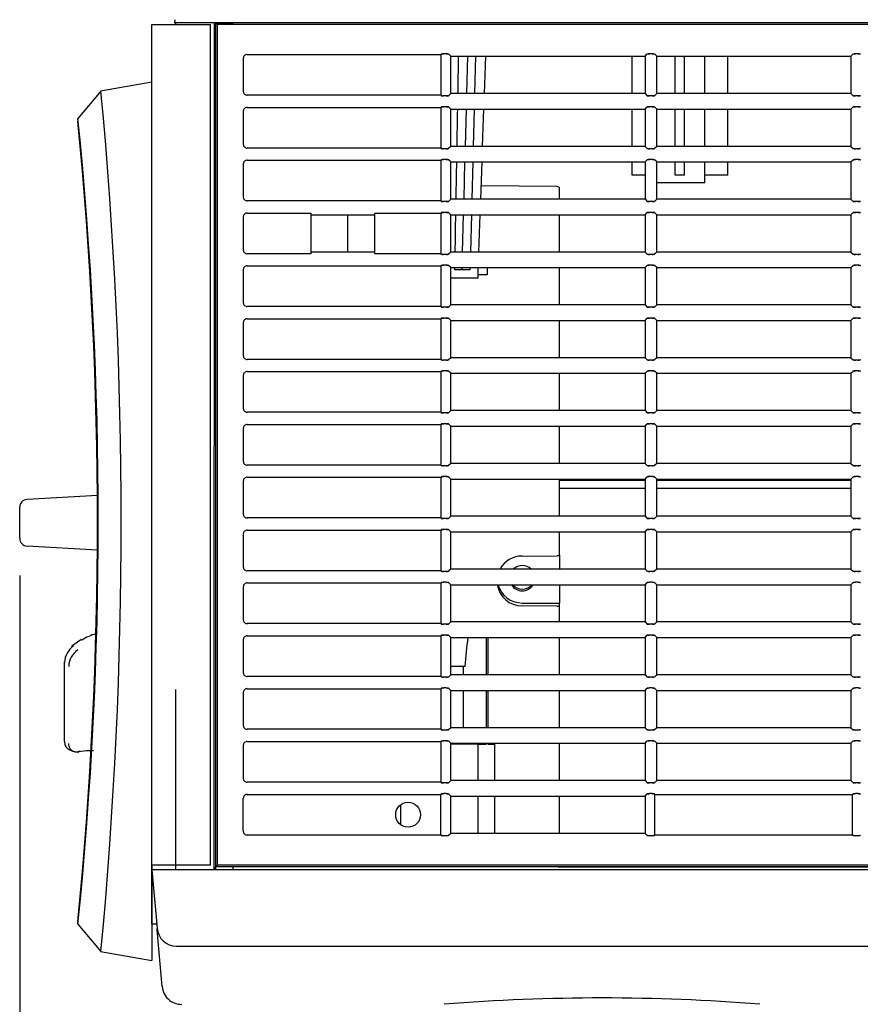
# Model space of a CAD drawing. Extents: x 73 to 1846, y 57 to 1883.
# Drawn here: x 668 to 776, y 130 to 256 of the extents above; entities that cross this region are included whole.
import ezdxf

# ---------------------------------------------------------------- set-up
doc = ezdxf.new("R2010")
doc.units = 0
for name, color, linetype in [('CAPELLA_BASE_001', 7, 'CONTINUOUS'), ('CAPELLA_COVER_FR', 7, 'CONTINUOUS'), ('CAPELLA_COVER_LE', 7, 'CONTINUOUS'), ('CAPELLA_COVER_RI', 7, 'CONTINUOUS'), ('CAPELLA_COVER_TO', 7, 'CONTINUOUS'), ('CAPELLA_RING_001', 7, 'CONTINUOUS'), ('CAPELLA_RING_FOC', 7, 'CONTINUOUS'), ('CAPELLA_RING_ZOO', 7, 'CONTINUOUS'), ('DEFAULT', 7, 'CONTINUOUS')]:
    doc.layers.add(name, color=color, linetype=linetype)

# ---------------------------------------------------------------- blocks, each defined once
blk = doc.blocks.new('SE3')
at = {"layer": 'CAPELLA_BASE_001', "color": 7, "linetype": 'CONTINUOUS'}
for p, q in [((725.57, 246.83), (725.69, 251.63)), ((726.6, 246.83), (726.73, 251.63)), ((727.84, 246.83), (728, 251.63)), ((746.86, 246.83), (746.86, 251.63)), ((752.41, 246.83), (752.41, 251.63)), ((753.61, 246.83), (753.61, 251.63)), ((756.15, 251.63), (756.15, 246.83)), ((759.15, 246.83), (759.15, 251.63)), ((725.39, 240.03), (725.51, 244.83)), ((726.43, 240.03), (726.55, 244.83)), ((727.6, 240.03), (727.77, 244.83)), ((746.86, 240.03), (746.86, 244.83)), ((752.41, 240.03), (752.41, 244.83)), ((753.61, 240.03), (753.61, 244.83)), ((756.15, 244.83), (756.15, 240.03)), ((759.15, 240.03), (759.15, 244.83)), ((725.21, 233.23), (725.33, 238.03)), ((726.25, 233.23), (726.37, 238.03)), ((727.36, 233.23), (727.53, 238.03)), ((746.86, 236.33), (746.86, 238.03)), ((752.41, 236.33), (752.41, 238.03)), ((753.61, 236.33), (753.61, 238.03)), ((756.15, 238.03), (756.15, 236.33)), ((759.15, 236.33), (759.15, 238.03)), ((748.51, 236.33), (746.86, 236.33)), ((753.61, 236.33), (752.41, 236.33)), ((759.15, 236.33), (756.15, 236.33)), ((756.21, 235.33), (756.21, 236.33)), ((756.21, 235.33), (750.01, 235.33)), ((725.03, 226.43), (725.16, 231.23)), ((726.07, 226.43), (726.2, 231.23)), ((727.12, 226.43), (727.29, 231.23)), ((724.97, 224.13), (724.98, 224.43)), ((726.01, 224.13), (726.02, 224.43)), ((727.01, 223.13), (727.05, 224.43)), ((723.51, 223.13), (727.01, 223.13)), ((724.97, 224.13), (723.99, 224.13)), ((726.01, 224.13), (724.97, 224.13))]:
    blk.add_line(p, q, dxfattribs=at)
for points, knots in [([(724.47, 251.63), (724.46, 251.11), (724.43, 249.51), (724.41, 247.91), (724.39, 246.83)], [0.2928972, 0.2928972, 0.2928972, 0.2928972, 0.3333333, 0.4156222, 0.4156222, 0.4156222, 0.4156222]), ([(724.23, 238.03), (724.23, 237.71), (724.2, 236.1), (724.17, 234.51), (724.15, 233.23)], [0.6413634, 0.6413634, 0.6413634, 0.6413634, 0.6666667, 0.76492, 0.76492, 0.76492, 0.76492])]:
    blk.add_open_spline(points, degree=3, knots=knots, dxfattribs=at)
for points in [[(724.35, 244.83), (724.32, 243.23), (724.3, 241.63), (724.27, 240.03)], [(724.11, 231.23), (724.08, 229.63), (724.06, 228.03), (724.03, 226.43)], [(723.99, 224.43), (723.99, 224.33), (723.99, 224.23), (723.99, 224.13)]]:
    blk.add_open_spline(points, degree=3, dxfattribs=at)
at = {"layer": 'CAPELLA_COVER_FR', "color": 7, "linetype": 'CONTINUOUS'}
for p, q in [((685.01, 147.55), (685.01, 255.71)), ((685.01, 255.71), (692.59, 255.71)), ((692.59, 147.55), (692.59, 255.71)), ((685.01, 146.98), (685.01, 147.55)), ((685.01, 147.55), (685.01, 147.55)), ((688.06, 147.55), (685.01, 147.55)), ((692.59, 147.55), (685.01, 147.55)), ((685.01, 139.93), (685.01, 146.98)), ((685.64, 139.93), (685.01, 139.93))]:
    blk.add_line(p, q, dxfattribs=at)
at = {"layer": 'CAPELLA_COVER_LE', "color": 7, "linetype": 'CONTINUOUS'}
for p, q in [((687.98, 255.94), (688.02, 256.33)), ((687.98, 255.94), (688.06, 255.93)), ((688.05, 255.71), (688.05, 255.94)), ((693.03, 255.93), (688.06, 255.93)), ((688.06, 255.93), (688.06, 255.71)), ((693.03, 255.93), (693.02, 146.93)), ((693.2, 255.93), (693.03, 255.93)), ((693.26, 255.91), (693.2, 255.93)), ((693.2, 255.93), (693.2, 146.93)), ((693.26, 255.93), (693.2, 255.93)), ((695.49, 255.93), (693.26, 255.93)), ((695.49, 255.93), (695.49, 255.89)), ((1064.01, 255.93), (695.49, 255.93)), ((693.26, 255.91), (693.43, 255.71)), ((695.49, 255.89), (693.28, 255.89)), ((693.43, 255.71), (693.43, 147.55)), ((1064.01, 255.71), (693.43, 255.71)), ((696.79, 251.36), (696.79, 247.11)), ((697.29, 251.85), (722.23, 251.85)), ((722.23, 251.85), (722.29, 251.92)), ((722.23, 251.85), (722.23, 246.62)), ((722.93, 251.94), (722.59, 251.94)), ((723.51, 251.63), (723.23, 251.92)), ((723.51, 246.83), (723.51, 251.63)), ((723.51, 251.63), (748.51, 251.63)), ((748.51, 251.63), (748.79, 251.92)), ((748.51, 251.63), (748.51, 246.83)), ((749.43, 251.94), (749.09, 251.94)), ((750.01, 251.63), (749.73, 251.92)), ((750.01, 246.83), (750.01, 251.63)), ((750.01, 251.63), (775.01, 251.63)), ((775.01, 251.63), (775.29, 251.92)), ((775.01, 251.63), (775.01, 246.83)), ((775.93, 251.94), (775.59, 251.94)), ((722.23, 246.62), (697.29, 246.62)), ((722.23, 246.62), (722.29, 246.55)), ((722.93, 246.53), (722.59, 246.53)), ((723.51, 246.83), (723.23, 246.55)), ((748.51, 246.83), (723.51, 246.83)), ((748.51, 246.83), (748.79, 246.55)), ((749.43, 246.53), (749.09, 246.53)), ((750.01, 246.83), (749.73, 246.55)), ((775.01, 246.83), (750.01, 246.83)), ((775.01, 246.83), (775.29, 246.55)), ((775.93, 246.53), (775.59, 246.53)), ((696.79, 244.56), (696.79, 240.31)), ((697.29, 245.05), (722.23, 245.05)), ((722.23, 245.05), (722.29, 245.12)), ((722.23, 245.05), (722.23, 239.82)), ((722.93, 245.14), (722.59, 245.14)), ((723.51, 244.83), (723.23, 245.12)), ((723.51, 240.03), (723.51, 244.83)), ((723.51, 244.83), (748.51, 244.83)), ((748.51, 244.83), (748.79, 245.12)), ((748.51, 244.83), (748.51, 240.03)), ((749.43, 245.14), (749.09, 245.14)), ((750.01, 244.83), (749.73, 245.12)), ((750.01, 240.03), (750.01, 244.83)), ((750.01, 244.83), (775.01, 244.83)), ((775.01, 244.83), (775.29, 245.12)), ((775.01, 244.83), (775.01, 240.03)), ((775.93, 245.14), (775.59, 245.14)), ((722.23, 239.82), (697.29, 239.82)), ((722.23, 239.82), (722.29, 239.75)), ((722.93, 239.73), (722.59, 239.73)), ((723.51, 240.03), (723.23, 239.75)), ((748.51, 240.03), (723.51, 240.03)), ((748.51, 240.03), (748.79, 239.75)), ((749.43, 239.73), (749.09, 239.73)), ((750.01, 240.03), (749.73, 239.75)), ((775.01, 240.03), (750.01, 240.03)), ((775.01, 240.03), (775.29, 239.75)), ((775.93, 239.73), (775.59, 239.73)), ((697.29, 238.25), (722.23, 238.25)), ((722.23, 238.25), (722.29, 238.32)), ((722.23, 238.25), (722.23, 233.02)), ((722.93, 238.34), (722.59, 238.34)), ((723.51, 238.03), (723.23, 238.32)), ((748.51, 238.03), (748.79, 238.32)), ((749.43, 238.34), (749.09, 238.34)), ((750.01, 238.03), (749.73, 238.32)), ((775.01, 238.03), (775.29, 238.32)), ((775.93, 238.34), (775.59, 238.34)), ((696.79, 237.76), (696.79, 233.51)), ((723.51, 238.03), (748.51, 238.03)), ((723.51, 233.23), (723.51, 238.03)), ((748.51, 238.03), (748.51, 233.23)), ((750.01, 238.03), (775.01, 238.03)), ((750.01, 233.23), (750.01, 238.03)), ((775.01, 238.03), (775.01, 233.23)), ((723.51, 233.23), (723.23, 232.95)), ((748.51, 233.23), (723.51, 233.23)), ((748.51, 233.23), (748.79, 232.95)), ((750.01, 233.23), (749.73, 232.95)), ((775.01, 233.23), (750.01, 233.23)), ((775.01, 233.23), (775.29, 232.95)), ((722.23, 233.02), (697.29, 233.02)), ((722.23, 233.02), (722.29, 232.95)), ((722.93, 232.93), (722.59, 232.93)), ((749.43, 232.93), (749.09, 232.93)), ((775.93, 232.93), (775.59, 232.93)), ((696.79, 230.96), (696.79, 226.71)), ((697.29, 231.45), (705.51, 231.45)), ((705.51, 231.45), (705.51, 226.22)), ((705.51, 231.23), (713.71, 231.23)), ((713.71, 231.45), (722.23, 231.45)), ((713.71, 226.22), (713.71, 231.45)), ((722.23, 231.45), (722.29, 231.52)), ((722.23, 231.45), (722.23, 226.22)), ((722.93, 231.54), (722.59, 231.54)), ((723.51, 231.23), (723.23, 231.52)), ((723.51, 226.43), (723.51, 231.23)), ((723.51, 231.23), (748.51, 231.23)), ((748.51, 231.23), (748.79, 231.52)), ((748.51, 231.23), (748.51, 226.43)), ((749.43, 231.54), (749.09, 231.54)), ((750.01, 231.23), (749.73, 231.52)), ((750.01, 226.43), (750.01, 231.23)), ((750.01, 231.23), (775.01, 231.23)), ((775.01, 231.23), (775.29, 231.52)), ((775.01, 231.23), (775.01, 226.43)), ((775.93, 231.54), (775.59, 231.54)), ((705.51, 226.22), (697.29, 226.22)), ((713.71, 226.43), (705.51, 226.43)), ((722.23, 226.22), (713.71, 226.22)), ((722.23, 226.22), (722.29, 226.15)), ((722.93, 226.13), (722.59, 226.13)), ((723.51, 226.43), (723.23, 226.15)), ((748.51, 226.43), (723.51, 226.43)), ((748.51, 226.43), (748.79, 226.15)), ((749.43, 226.13), (749.09, 226.13)), ((750.01, 226.43), (749.73, 226.15)), ((775.01, 226.43), (750.01, 226.43)), ((775.01, 226.43), (775.29, 226.15)), ((775.93, 226.13), (775.59, 226.13)), ((697.29, 224.65), (722.23, 224.65)), ((722.23, 224.65), (722.29, 224.72)), ((722.23, 224.65), (722.23, 219.42)), ((722.93, 224.74), (722.59, 224.74)), ((723.51, 224.43), (723.23, 224.72)), ((723.51, 219.63), (723.51, 224.43)), ((723.51, 224.43), (748.51, 224.43)), ((748.51, 224.43), (748.79, 224.72)), ((748.51, 224.43), (748.51, 219.63)), ((749.43, 224.74), (749.09, 224.74)), ((750.01, 224.43), (749.73, 224.72)), ((750.01, 219.63), (750.01, 224.43)), ((750.01, 224.43), (775.01, 224.43)), ((775.01, 224.43), (775.29, 224.72)), ((775.01, 224.43), (775.01, 219.63)), ((775.93, 224.74), (775.59, 224.74)), ((696.79, 224.16), (696.79, 219.91)), ((722.23, 219.42), (697.29, 219.42)), ((722.23, 219.42), (722.29, 219.35)), ((722.93, 219.33), (722.59, 219.33)), ((723.51, 219.63), (723.23, 219.35)), ((748.51, 219.63), (723.51, 219.63)), ((748.51, 219.63), (748.79, 219.35)), ((749.43, 219.33), (749.09, 219.33)), ((750.01, 219.63), (749.73, 219.35)), ((775.01, 219.63), (750.01, 219.63)), ((775.01, 219.63), (775.29, 219.35)), ((775.93, 219.33), (775.59, 219.33)), ((722.93, 217.94), (722.59, 217.94)), ((749.43, 217.94), (749.09, 217.94)), ((775.93, 217.94), (775.59, 217.94)), ((696.79, 217.36), (696.79, 213.11)), ((697.29, 217.85), (722.23, 217.85)), ((722.23, 217.85), (722.29, 217.92)), ((722.23, 217.85), (722.23, 212.62)), ((723.51, 217.63), (723.23, 217.92)), ((723.51, 212.83), (723.51, 217.63)), ((723.51, 217.63), (748.51, 217.63)), ((748.51, 217.63), (748.79, 217.92)), ((748.51, 217.63), (748.51, 212.83)), ((750.01, 217.63), (749.73, 217.92)), ((750.01, 212.83), (750.01, 217.63)), ((750.01, 217.63), (775.01, 217.63)), ((775.01, 217.63), (775.29, 217.92)), ((775.01, 217.63), (775.01, 212.83)), ((722.23, 212.62), (697.29, 212.62)), ((722.23, 212.62), (722.29, 212.55)), ((722.93, 212.53), (722.59, 212.53)), ((723.51, 212.83), (723.23, 212.55)), ((748.51, 212.83), (723.51, 212.83)), ((748.51, 212.83), (748.79, 212.55)), ((749.43, 212.53), (749.09, 212.53)), ((750.01, 212.83), (749.73, 212.55)), ((775.01, 212.83), (750.01, 212.83)), ((775.01, 212.83), (775.29, 212.55)), ((775.93, 212.53), (775.59, 212.53)), ((696.79, 210.56), (696.79, 206.31)), ((697.29, 211.05), (722.23, 211.05)), ((722.23, 211.05), (722.29, 211.12)), ((722.23, 211.05), (722.23, 205.82)), ((722.93, 211.14), (722.59, 211.14)), ((723.51, 210.83), (723.23, 211.12)), ((723.51, 206.03), (723.51, 210.83)), ((723.51, 210.83), (748.51, 210.83)), ((748.51, 210.83), (748.79, 211.12)), ((748.51, 210.83), (748.51, 206.03)), ((749.43, 211.14), (749.09, 211.14)), ((750.01, 210.83), (749.73, 211.12)), ((750.01, 206.03), (750.01, 210.83)), ((750.01, 210.83), (775.01, 210.83)), ((775.01, 210.83), (775.29, 211.12)), ((775.01, 210.83), (775.01, 206.03)), ((775.93, 211.14), (775.59, 211.14)), ((722.23, 205.82), (697.29, 205.82)), ((722.23, 205.82), (722.29, 205.75)), ((722.93, 205.73), (722.59, 205.73)), ((723.51, 206.03), (723.23, 205.75)), ((748.51, 206.03), (723.51, 206.03)), ((748.51, 206.03), (748.79, 205.75)), ((749.43, 205.73), (749.09, 205.73)), ((750.01, 206.03), (749.73, 205.75)), ((775.01, 206.03), (750.01, 206.03)), ((775.01, 206.03), (775.29, 205.75)), ((775.93, 205.73), (775.59, 205.73)), ((697.29, 204.25), (722.23, 204.25)), ((722.23, 204.25), (722.29, 204.32)), ((722.23, 204.25), (722.23, 199.02)), ((722.93, 204.34), (722.59, 204.34)), ((723.51, 204.03), (723.23, 204.32)), ((723.51, 199.23), (723.51, 204.03)), ((723.51, 204.03), (748.51, 204.03)), ((748.51, 204.03), (748.79, 204.32)), ((748.51, 204.03), (748.51, 199.23)), ((749.43, 204.34), (749.09, 204.34)), ((750.01, 204.03), (749.73, 204.32)), ((750.01, 199.23), (750.01, 204.03)), ((750.01, 204.03), (775.01, 204.03)), ((775.01, 204.03), (775.29, 204.32)), ((775.01, 204.03), (775.01, 199.23)), ((775.93, 204.34), (775.59, 204.34)), ((696.79, 203.76), (696.79, 199.51)), ((722.23, 199.02), (697.29, 199.02)), ((722.23, 199.02), (722.29, 198.95)), ((722.93, 198.93), (722.59, 198.93)), ((723.51, 199.23), (723.23, 198.95)), ((748.51, 199.23), (723.51, 199.23)), ((748.51, 199.23), (748.79, 198.95)), ((749.43, 198.93), (749.09, 198.93)), ((750.01, 199.23), (749.73, 198.95)), ((775.01, 199.23), (750.01, 199.23)), ((775.01, 199.23), (775.29, 198.95)), ((775.93, 198.93), (775.59, 198.93)), ((696.79, 196.96), (696.79, 192.71)), ((697.29, 197.45), (722.23, 197.45)), ((722.23, 197.45), (722.29, 197.52)), ((722.23, 197.45), (722.23, 192.22)), ((722.93, 197.54), (722.59, 197.54)), ((723.51, 197.23), (723.23, 197.52)), ((723.51, 192.43), (723.51, 197.23)), ((723.51, 197.23), (748.51, 197.23)), ((748.51, 197.23), (748.79, 197.52)), ((748.51, 197.23), (748.51, 192.43)), ((749.43, 197.54), (749.09, 197.54)), ((750.01, 197.23), (749.73, 197.52)), ((750.01, 192.43), (750.01, 197.23)), ((750.01, 197.23), (775.01, 197.23)), ((775.01, 197.23), (775.29, 197.52)), ((775.01, 197.23), (775.01, 192.43)), ((775.93, 197.54), (775.59, 197.54)), ((722.23, 192.22), (697.29, 192.22)), ((722.23, 192.22), (722.29, 192.15)), ((722.93, 192.13), (722.59, 192.13)), ((723.51, 192.43), (723.23, 192.15)), ((748.51, 192.43), (723.51, 192.43)), ((748.51, 192.43), (748.79, 192.15)), ((749.43, 192.13), (749.09, 192.13)), ((750.01, 192.43), (749.73, 192.15)), ((775.01, 192.43), (750.01, 192.43)), ((775.01, 192.43), (775.29, 192.15)), ((775.93, 192.13), (775.59, 192.13)), ((696.79, 190.16), (696.79, 185.91)), ((697.29, 190.65), (722.23, 190.65)), ((722.23, 190.65), (722.29, 190.72)), ((722.23, 190.65), (722.23, 185.42)), ((722.93, 190.74), (722.59, 190.74)), ((723.51, 190.43), (723.23, 190.72)), ((723.51, 185.63), (723.51, 190.43)), ((723.51, 190.43), (748.51, 190.43)), ((748.51, 190.43), (748.79, 190.72)), ((748.51, 190.43), (748.51, 185.63)), ((749.43, 190.74), (749.09, 190.74)), ((750.01, 190.43), (749.73, 190.72)), ((750.01, 185.63), (750.01, 190.43)), ((750.01, 190.43), (775.01, 190.43)), ((775.01, 190.43), (775.29, 190.72)), ((775.01, 190.43), (775.01, 185.63)), ((775.93, 190.74), (775.59, 190.74)), ((722.23, 185.42), (697.29, 185.42)), ((722.23, 185.42), (722.29, 185.35)), ((722.93, 185.33), (722.59, 185.33)), ((723.51, 185.63), (723.23, 185.35)), ((748.51, 185.63), (723.51, 185.63)), ((748.51, 185.63), (748.79, 185.35)), ((749.43, 185.33), (749.09, 185.33)), ((750.01, 185.63), (749.73, 185.35)), ((775.01, 185.63), (750.01, 185.63)), ((775.01, 185.63), (775.29, 185.35)), ((775.93, 185.33), (775.59, 185.33)), ((697.29, 183.85), (722.23, 183.85)), ((722.23, 183.85), (722.29, 183.92)), ((722.23, 183.85), (722.23, 178.62)), ((722.93, 183.94), (722.59, 183.94)), ((723.51, 183.63), (723.23, 183.92)), ((748.51, 183.63), (748.79, 183.92)), ((749.43, 183.94), (749.09, 183.94)), ((750.01, 183.63), (749.73, 183.92)), ((775.01, 183.63), (775.29, 183.92)), ((775.93, 183.94), (775.59, 183.94)), ((696.79, 183.36), (696.79, 179.11)), ((723.51, 178.83), (723.51, 183.63)), ((723.51, 183.63), (748.51, 183.63)), ((748.51, 183.63), (748.51, 178.83)), ((750.01, 178.83), (750.01, 183.63)), ((750.01, 183.63), (775.01, 183.63)), ((775.01, 183.63), (775.01, 178.83)), ((723.51, 178.83), (723.23, 178.55)), ((748.51, 178.83), (723.51, 178.83)), ((748.51, 178.83), (748.79, 178.55)), ((750.01, 178.83), (749.73, 178.55)), ((775.01, 178.83), (750.01, 178.83)), ((775.01, 178.83), (775.29, 178.55)), ((722.23, 178.62), (697.29, 178.62)), ((722.23, 178.62), (722.29, 178.55)), ((722.93, 178.53), (722.59, 178.53)), ((749.43, 178.53), (749.09, 178.53)), ((775.93, 178.53), (775.59, 178.53)), ((696.79, 176.56), (696.79, 172.31)), ((697.29, 177.05), (722.23, 177.05)), ((722.23, 177.05), (722.29, 177.12)), ((722.23, 177.05), (722.23, 171.82)), ((722.93, 177.14), (722.59, 177.14)), ((723.51, 176.83), (723.23, 177.12)), ((723.51, 172.03), (723.51, 176.83)), ((723.51, 176.83), (748.51, 176.83)), ((748.51, 176.83), (748.79, 177.12)), ((748.51, 176.83), (748.51, 172.03)), ((749.43, 177.14), (749.09, 177.14)), ((750.01, 176.83), (749.73, 177.12)), ((750.01, 172.03), (750.01, 176.83)), ((750.01, 176.83), (775.01, 176.83)), ((775.01, 176.83), (775.29, 177.12)), ((775.01, 176.83), (775.01, 172.03)), ((775.93, 177.14), (775.59, 177.14)), ((722.23, 171.82), (697.29, 171.82)), ((722.23, 171.82), (722.29, 171.75)), ((722.93, 171.73), (722.59, 171.73)), ((723.51, 172.03), (723.23, 171.75)), ((748.51, 172.03), (723.51, 172.03)), ((748.51, 172.03), (748.79, 171.75)), ((749.43, 171.73), (749.09, 171.73)), ((750.01, 172.03), (749.73, 171.75)), ((775.01, 172.03), (750.01, 172.03)), ((775.01, 172.03), (775.29, 171.75)), ((775.93, 171.73), (775.59, 171.73)), ((688.06, 170.13), (688.06, 146.93)), ((697.29, 170.25), (722.23, 170.25)), ((722.23, 170.25), (722.29, 170.32)), ((722.23, 170.25), (722.23, 165.02)), ((722.93, 170.34), (722.59, 170.34)), ((723.51, 170.03), (723.23, 170.32)), ((723.51, 165.23), (723.51, 170.03)), ((723.51, 170.03), (748.51, 170.03)), ((748.51, 170.03), (748.79, 170.32)), ((748.51, 170.03), (748.51, 165.23)), ((749.43, 170.34), (749.09, 170.34)), ((750.01, 170.03), (749.73, 170.32)), ((750.01, 165.23), (750.01, 170.03)), ((750.01, 170.03), (775.01, 170.03)), ((775.01, 170.03), (775.29, 170.32)), ((775.01, 170.03), (775.01, 165.23)), ((775.93, 170.34), (775.59, 170.34)), ((696.79, 169.76), (696.79, 165.51)), ((722.23, 165.02), (697.29, 165.02)), ((722.23, 165.02), (722.29, 164.95)), ((722.93, 164.93), (722.59, 164.93)), ((723.51, 165.23), (723.23, 164.95)), ((748.51, 165.23), (723.51, 165.23)), ((748.51, 165.23), (748.79, 164.95)), ((749.43, 164.93), (749.09, 164.93)), ((750.01, 165.23), (749.73, 164.95)), ((775.01, 165.23), (750.01, 165.23)), ((775.01, 165.23), (775.29, 164.95)), ((775.93, 164.93), (775.59, 164.93)), ((697.29, 163.45), (722.23, 163.45)), ((722.23, 163.45), (722.29, 163.52)), ((722.23, 163.45), (722.23, 158.22)), ((722.93, 163.54), (722.59, 163.54)), ((723.51, 163.23), (723.23, 163.52)), ((748.51, 163.23), (748.79, 163.52)), ((749.43, 163.54), (749.09, 163.54)), ((750.01, 163.23), (749.73, 163.52)), ((775.01, 163.23), (775.29, 163.52)), ((775.93, 163.54), (775.59, 163.54)), ((696.79, 162.96), (696.79, 158.71)), ((723.51, 158.43), (723.51, 163.23)), ((723.51, 163.23), (748.51, 163.23)), ((748.51, 163.23), (748.51, 158.43)), ((750.01, 158.43), (750.01, 163.23)), ((750.01, 163.23), (775.01, 163.23)), ((775.01, 163.23), (775.01, 158.43)), ((723.51, 158.43), (723.23, 158.15)), ((748.51, 158.43), (723.51, 158.43)), ((748.51, 158.43), (748.79, 158.15)), ((750.01, 158.43), (749.73, 158.15)), ((775.01, 158.43), (750.01, 158.43)), ((775.01, 158.43), (775.29, 158.15)), ((722.23, 158.22), (697.29, 158.22)), ((722.23, 158.22), (722.29, 158.15)), ((722.93, 158.13), (722.59, 158.13)), ((749.43, 158.13), (749.09, 158.13)), ((775.93, 158.13), (775.59, 158.13)), ((696.79, 151.91), (696.79, 156.16)), ((697.29, 156.65), (722.23, 156.65)), ((722.23, 156.65), (722.29, 156.72)), ((722.23, 151.42), (722.23, 156.65)), ((722.93, 156.74), (722.59, 156.74)), ((723.51, 156.43), (723.23, 156.72)), ((723.51, 151.63), (723.51, 156.43)), ((723.51, 156.43), (748.51, 156.43)), ((748.51, 156.43), (748.79, 156.72)), ((748.51, 156.43), (748.51, 151.63)), ((749.43, 156.74), (749.09, 156.74)), ((749.79, 156.65), (749.73, 156.72)), ((749.79, 156.65), (775.23, 156.65)), ((749.79, 151.42), (749.79, 156.65)), ((775.23, 156.65), (775.29, 156.72)), ((775.23, 151.42), (775.23, 156.65)), ((775.93, 156.74), (775.59, 156.74)), ((722.23, 151.42), (697.29, 151.42)), ((722.23, 151.42), (722.29, 151.35)), ((722.93, 151.33), (722.59, 151.33)), ((723.51, 151.63), (723.23, 151.35)), ((748.51, 151.63), (723.51, 151.63)), ((748.51, 151.63), (748.79, 151.35)), ((749.43, 151.33), (749.09, 151.33)), ((749.79, 151.42), (749.73, 151.35)), ((775.23, 151.42), (749.79, 151.42)), ((775.23, 151.42), (775.29, 151.35)), ((775.93, 151.33), (775.59, 151.33)), ((693.21, 147.34), (693.43, 147.55)), ((695.49, 147.34), (693.21, 147.34)), ((693.21, 146.93), (693.21, 147.34)), ((695.49, 147.34), (693.21, 147.34)), ((1064.01, 147.55), (693.43, 147.55)), ((1064.01, 147.33), (695.49, 147.34)), ((695.49, 146.93), (695.49, 147.34)), ((1064.01, 146.96), (695.49, 147.34))]:
    blk.add_line(p, q, dxfattribs=at)
blk.add_circle((718.01, 154.03), 1.6, dxfattribs=at)
for centre, radius, start, end in [((697.29, 251.36), 0.498, 89.9408, 180.0592), ((722.62, 249.63), 2.31, 90.8664, 98.3006), ((722.89, 249.63), 2.31, 81.6994, 89.1336), ((749.12, 249.63), 2.31, 90.8664, 98.3006), ((749.39, 249.63), 2.31, 81.6994, 89.1336), ((775.62, 249.63), 2.31, 90.8664, 98.3006), ((775.89, 249.63), 2.31, 81.6994, 89.1336), ((697.29, 247.11), 0.498, 179.9408, 270.0592), ((722.62, 248.84), 2.31, 261.6994, 269.1336), ((722.89, 248.84), 2.31, 270.8664, 278.3006), ((749.12, 248.84), 2.31, 261.6994, 269.1336), ((749.39, 248.84), 2.31, 270.8664, 278.3006), ((775.62, 248.84), 2.31, 261.6994, 269.1336), ((775.89, 248.84), 2.31, 270.8664, 278.3006), ((697.29, 244.56), 0.498, 89.9408, 180.0592), ((722.62, 242.83), 2.31, 90.8664, 98.3006), ((722.89, 242.83), 2.31, 81.6994, 89.1336), ((749.12, 242.83), 2.31, 90.8664, 98.3006), ((749.39, 242.83), 2.31, 81.6994, 89.1336), ((775.62, 242.83), 2.31, 90.8664, 98.3006), ((775.89, 242.83), 2.31, 81.6994, 89.1336), ((697.29, 240.31), 0.498, 179.9408, 270.0592), ((722.62, 242.04), 2.31, 261.6994, 269.1336), ((722.89, 242.04), 2.31, 270.8664, 278.3006), ((749.12, 242.04), 2.31, 261.6994, 269.1336), ((749.39, 242.04), 2.31, 270.8664, 278.3006), ((775.62, 242.04), 2.31, 261.6994, 269.1336), ((775.89, 242.04), 2.31, 270.8664, 278.3006), ((697.29, 237.76), 0.498, 89.9408, 180.0592), ((722.62, 236.03), 2.31, 90.8664, 98.3006), ((722.89, 236.03), 2.31, 81.6994, 89.1336), ((749.12, 236.03), 2.31, 90.8664, 98.3006), ((749.39, 236.03), 2.31, 81.6994, 89.1336), ((775.62, 236.03), 2.31, 90.8664, 98.3006), ((775.89, 236.03), 2.31, 81.6994, 89.1336), ((697.29, 233.51), 0.498, 179.9408, 270.0592), ((722.62, 235.24), 2.31, 261.6994, 269.1336), ((722.89, 235.24), 2.31, 270.8664, 278.3006), ((749.12, 235.24), 2.31, 261.6994, 269.1336), ((749.39, 235.24), 2.31, 270.8664, 278.3006), ((775.62, 235.24), 2.31, 261.6994, 269.1336), ((775.89, 235.24), 2.31, 270.8664, 278.3006), ((697.29, 230.96), 0.498, 89.9408, 180.0592), ((722.62, 229.23), 2.31, 90.8664, 98.3006), ((722.89, 229.23), 2.31, 81.6994, 89.1336), ((749.12, 229.23), 2.31, 90.8664, 98.3006), ((749.39, 229.23), 2.31, 81.6994, 89.1336), ((775.62, 229.23), 2.31, 90.8664, 98.3006), ((775.89, 229.23), 2.31, 81.6994, 89.1336), ((697.29, 226.71), 0.498, 179.9408, 270.0592), ((722.62, 228.44), 2.31, 261.6994, 269.1336), ((722.89, 228.44), 2.31, 270.8664, 278.3006), ((749.12, 228.44), 2.31, 261.6994, 269.1336), ((749.39, 228.44), 2.31, 270.8664, 278.3006), ((775.62, 228.44), 2.31, 261.6994, 269.1336), ((775.89, 228.44), 2.31, 270.8664, 278.3006), ((697.29, 224.16), 0.498, 89.9408, 180.0592), ((722.62, 222.43), 2.31, 90.8664, 98.3006), ((722.89, 222.43), 2.31, 81.6994, 89.1336), ((749.12, 222.43), 2.31, 90.8664, 98.3006), ((749.39, 222.43), 2.31, 81.6994, 89.1336), ((775.62, 222.43), 2.31, 90.8664, 98.3006), ((775.89, 222.43), 2.31, 81.6994, 89.1336), ((697.29, 219.91), 0.498, 179.9408, 270.0592), ((722.62, 221.64), 2.31, 261.6994, 269.1336), ((722.89, 221.64), 2.31, 270.8664, 278.3006), ((749.12, 221.64), 2.31, 261.6994, 269.1336), ((749.39, 221.64), 2.31, 270.8664, 278.3006), ((775.62, 221.64), 2.31, 261.6994, 269.1336), ((775.89, 221.64), 2.31, 270.8664, 278.3006), ((722.62, 215.63), 2.31, 90.8664, 98.3006), ((722.89, 215.63), 2.31, 81.6994, 89.1336), ((749.12, 215.63), 2.31, 90.8664, 98.3006), ((749.39, 215.63), 2.31, 81.6994, 89.1336), ((775.62, 215.63), 2.31, 90.8664, 98.3006), ((775.89, 215.63), 2.31, 81.6994, 89.1336), ((697.29, 217.36), 0.498, 89.9408, 180.0592), ((697.29, 213.11), 0.498, 179.9408, 270.0592), ((722.62, 214.84), 2.31, 261.6994, 269.1336), ((722.89, 214.84), 2.31, 270.8664, 278.3006), ((749.12, 214.84), 2.31, 261.6994, 269.1336), ((749.39, 214.84), 2.31, 270.8664, 278.3006), ((775.62, 214.84), 2.31, 261.6994, 269.1336), ((775.89, 214.84), 2.31, 270.8664, 278.3006), ((697.29, 210.56), 0.498, 89.9408, 180.0592), ((722.62, 208.83), 2.31, 90.8664, 98.3006), ((722.89, 208.83), 2.31, 81.6994, 89.1336), ((749.12, 208.83), 2.31, 90.8664, 98.3006), ((749.39, 208.83), 2.31, 81.6994, 89.1336), ((775.62, 208.83), 2.31, 90.8664, 98.3006), ((775.89, 208.83), 2.31, 81.6994, 89.1336), ((697.29, 206.31), 0.498, 179.9408, 270.0592), ((722.62, 208.04), 2.31, 261.6994, 269.1336), ((722.89, 208.04), 2.31, 270.8664, 278.3006), ((749.12, 208.04), 2.31, 261.6994, 269.1336), ((749.39, 208.04), 2.31, 270.8664, 278.3006), ((775.62, 208.04), 2.31, 261.6994, 269.1336), ((775.89, 208.04), 2.31, 270.8664, 278.3006), ((697.29, 203.76), 0.498, 89.9408, 180.0592), ((722.62, 202.03), 2.31, 90.8664, 98.3006), ((722.89, 202.03), 2.31, 81.6994, 89.1336), ((749.12, 202.03), 2.31, 90.8664, 98.3006), ((749.39, 202.03), 2.31, 81.6994, 89.1336), ((775.62, 202.03), 2.31, 90.8664, 98.3006), ((775.89, 202.03), 2.31, 81.6994, 89.1336), ((697.29, 199.51), 0.498, 179.9408, 270.0592), ((722.62, 201.24), 2.31, 261.6994, 269.1336), ((722.89, 201.24), 2.31, 270.8664, 278.3006), ((749.12, 201.24), 2.31, 261.6994, 269.1336), ((749.39, 201.24), 2.31, 270.8664, 278.3006), ((775.62, 201.24), 2.31, 261.6994, 269.1336), ((775.89, 201.24), 2.31, 270.8664, 278.3006), ((697.29, 196.96), 0.498, 89.9408, 180.0592), ((722.62, 195.23), 2.31, 90.8664, 98.3006), ((722.89, 195.23), 2.31, 81.6994, 89.1336), ((749.12, 195.23), 2.31, 90.8664, 98.3006), ((749.39, 195.23), 2.31, 81.6994, 89.1336), ((775.62, 195.23), 2.31, 90.8664, 98.3006), ((775.89, 195.23), 2.31, 81.6994, 89.1336), ((697.29, 192.71), 0.498, 179.9408, 270.0592), ((722.62, 194.44), 2.31, 261.6994, 269.1336), ((722.89, 194.44), 2.31, 270.8664, 278.3006), ((749.12, 194.44), 2.31, 261.6994, 269.1336), ((749.39, 194.44), 2.31, 270.8664, 278.3006), ((775.62, 194.44), 2.31, 261.6994, 269.1336), ((775.89, 194.44), 2.31, 270.8664, 278.3006), ((697.29, 190.16), 0.498, 89.9408, 180.0592), ((722.62, 188.43), 2.31, 90.8664, 98.3006), ((722.89, 188.43), 2.31, 81.6994, 89.1336), ((749.12, 188.43), 2.31, 90.8664, 98.3006), ((749.39, 188.43), 2.31, 81.6994, 89.1336), ((775.62, 188.43), 2.31, 90.8664, 98.3006), ((775.89, 188.43), 2.31, 81.6994, 89.1336), ((697.29, 185.91), 0.498, 179.9408, 270.0592), ((722.62, 187.64), 2.31, 261.6994, 269.1336), ((722.89, 187.64), 2.31, 270.8664, 278.3006), ((749.12, 187.64), 2.31, 261.6994, 269.1336), ((749.39, 187.64), 2.31, 270.8664, 278.3006), ((775.62, 187.64), 2.31, 261.6994, 269.1336), ((775.89, 187.64), 2.31, 270.8664, 278.3006), ((697.29, 183.36), 0.498, 89.9408, 180.0592), ((722.62, 181.63), 2.31, 90.8664, 98.3006), ((722.89, 181.63), 2.31, 81.6994, 89.1336), ((749.12, 181.63), 2.31, 90.8664, 98.3006), ((749.39, 181.63), 2.31, 81.6994, 89.1336), ((775.62, 181.63), 2.31, 90.8664, 98.3006), ((775.89, 181.63), 2.31, 81.6994, 89.1336), ((697.29, 179.11), 0.498, 179.9408, 270.0592), ((722.62, 180.84), 2.31, 261.6994, 269.1336), ((722.89, 180.84), 2.31, 270.8664, 278.3006), ((749.12, 180.84), 2.31, 261.6994, 269.1336), ((749.39, 180.84), 2.31, 270.8664, 278.3006), ((775.62, 180.84), 2.31, 261.6994, 269.1336), ((775.89, 180.84), 2.31, 270.8664, 278.3006), ((697.29, 176.56), 0.498, 89.9408, 180.0592), ((722.62, 174.83), 2.31, 90.8664, 98.3006), ((722.89, 174.83), 2.31, 81.6994, 89.1336), ((749.12, 174.83), 2.31, 90.8664, 98.3006), ((749.39, 174.83), 2.31, 81.6994, 89.1336), ((775.62, 174.83), 2.31, 90.8664, 98.3006), ((775.89, 174.83), 2.31, 81.6994, 89.1336), ((697.29, 172.31), 0.498, 179.9408, 270.0592), ((722.62, 174.04), 2.31, 261.6994, 269.1336), ((722.89, 174.04), 2.31, 270.8664, 278.3006), ((749.12, 174.04), 2.31, 261.6994, 269.1336), ((749.39, 174.04), 2.31, 270.8664, 278.3006), ((775.62, 174.04), 2.31, 261.6994, 269.1336), ((775.89, 174.04), 2.31, 270.8664, 278.3006), ((697.29, 169.76), 0.498, 89.9408, 180.0592), ((722.62, 168.03), 2.31, 90.8664, 98.3006), ((722.89, 168.03), 2.31, 81.6994, 89.1336), ((749.12, 168.03), 2.31, 90.8664, 98.3006), ((749.39, 168.03), 2.31, 81.6994, 89.1336), ((775.62, 168.03), 2.31, 90.8664, 98.3006), ((775.89, 168.03), 2.31, 81.6994, 89.1336), ((697.29, 165.51), 0.498, 179.9408, 270.0592), ((722.62, 167.24), 2.31, 261.6994, 269.1336), ((722.89, 167.24), 2.31, 270.8664, 278.3006), ((749.12, 167.24), 2.31, 261.6994, 269.1336), ((749.39, 167.24), 2.31, 270.8664, 278.3006), ((775.62, 167.24), 2.31, 261.6994, 269.1336), ((775.89, 167.24), 2.31, 270.8664, 278.3006), ((697.29, 162.96), 0.498, 89.9408, 180.0592), ((722.62, 161.23), 2.31, 90.8664, 98.3006), ((722.89, 161.23), 2.31, 81.6994, 89.1336), ((749.12, 161.23), 2.31, 90.8664, 98.3006), ((749.39, 161.23), 2.31, 81.6994, 89.1336), ((775.62, 161.23), 2.31, 90.8664, 98.3006), ((775.89, 161.23), 2.31, 81.6994, 89.1336), ((697.29, 158.71), 0.498, 179.9408, 270.0592), ((722.62, 160.44), 2.31, 261.6994, 269.1336), ((722.89, 160.44), 2.31, 270.8664, 278.3006), ((749.12, 160.44), 2.31, 261.6994, 269.1336), ((749.39, 160.44), 2.31, 270.8664, 278.3006), ((775.62, 160.44), 2.31, 261.6994, 269.1336), ((775.89, 160.44), 2.31, 270.8664, 278.3006), ((697.29, 156.16), 0.498, 89.9408, 180.0592), ((722.62, 154.43), 2.31, 90.8664, 98.3006), ((722.89, 154.43), 2.31, 81.6994, 89.1336), ((749.12, 154.43), 2.31, 90.8664, 98.3006), ((749.39, 154.43), 2.31, 81.6994, 89.1336), ((775.62, 154.43), 2.31, 90.8664, 98.3006), ((775.89, 154.43), 2.31, 81.6994, 89.1336), ((697.29, 151.91), 0.498, 179.9408, 270.0592), ((722.62, 153.64), 2.31, 261.6994, 269.1336), ((722.89, 153.64), 2.31, 270.8664, 278.3006), ((749.12, 153.64), 2.31, 261.6994, 269.1336), ((749.39, 153.64), 2.31, 270.8664, 278.3006), ((775.62, 153.64), 2.31, 261.6994, 269.1336), ((775.89, 153.64), 2.31, 270.8664, 278.3006)]:
    blk.add_arc(centre, radius, start, end, dxfattribs=at)
for points in [[(722.29, 251.92), (722.32, 251.94), (722.59, 251.94)], [(722.93, 251.94), (723.2, 251.94), (723.23, 251.92)], [(748.79, 251.92), (748.82, 251.94), (749.09, 251.94)], [(749.43, 251.94), (749.7, 251.94), (749.73, 251.92)], [(775.29, 251.92), (775.32, 251.94), (775.59, 251.94)], [(775.93, 251.94), (776.2, 251.94), (776.23, 251.92)], [(722.59, 246.53), (722.32, 246.53), (722.29, 246.55)], [(723.23, 246.55), (723.2, 246.53), (722.93, 246.53)], [(749.09, 246.53), (748.82, 246.53), (748.79, 246.55)], [(749.73, 246.55), (749.7, 246.53), (749.43, 246.53)], [(775.59, 246.53), (775.32, 246.53), (775.29, 246.55)], [(776.23, 246.55), (776.2, 246.53), (775.93, 246.53)], [(722.29, 245.12), (722.32, 245.14), (722.59, 245.14)], [(722.93, 245.14), (723.2, 245.14), (723.23, 245.12)], [(748.79, 245.12), (748.82, 245.14), (749.09, 245.14)], [(749.43, 245.14), (749.7, 245.14), (749.73, 245.12)], [(775.29, 245.12), (775.32, 245.14), (775.59, 245.14)], [(775.93, 245.14), (776.2, 245.14), (776.23, 245.12)], [(722.59, 239.73), (722.32, 239.73), (722.29, 239.75)], [(723.23, 239.75), (723.2, 239.73), (722.93, 239.73)], [(749.09, 239.73), (748.82, 239.73), (748.79, 239.75)], [(749.73, 239.75), (749.7, 239.73), (749.43, 239.73)], [(775.59, 239.73), (775.32, 239.73), (775.29, 239.75)], [(776.23, 239.75), (776.2, 239.73), (775.93, 239.73)], [(722.29, 238.32), (722.32, 238.34), (722.59, 238.34)], [(722.93, 238.34), (723.2, 238.34), (723.23, 238.32)], [(748.79, 238.32), (748.82, 238.34), (749.09, 238.34)], [(749.43, 238.34), (749.7, 238.34), (749.73, 238.32)], [(775.29, 238.32), (775.32, 238.34), (775.59, 238.34)], [(775.93, 238.34), (776.2, 238.34), (776.23, 238.32)], [(722.59, 232.93), (722.32, 232.93), (722.29, 232.95)], [(723.23, 232.95), (723.2, 232.93), (722.93, 232.93)], [(749.09, 232.93), (748.82, 232.93), (748.79, 232.95)], [(749.73, 232.95), (749.7, 232.93), (749.43, 232.93)], [(775.59, 232.93), (775.32, 232.93), (775.29, 232.95)], [(776.23, 232.95), (776.2, 232.93), (775.93, 232.93)], [(722.29, 231.52), (722.32, 231.54), (722.59, 231.54)], [(722.93, 231.54), (723.2, 231.54), (723.23, 231.52)], [(748.79, 231.52), (748.82, 231.54), (749.09, 231.54)], [(749.43, 231.54), (749.7, 231.54), (749.73, 231.52)], [(775.29, 231.52), (775.32, 231.54), (775.59, 231.54)], [(775.93, 231.54), (776.2, 231.54), (776.23, 231.52)], [(722.59, 226.13), (722.32, 226.13), (722.29, 226.15)], [(723.23, 226.15), (723.2, 226.13), (722.93, 226.13)], [(749.09, 226.13), (748.82, 226.13), (748.79, 226.15)], [(749.73, 226.15), (749.7, 226.13), (749.43, 226.13)], [(775.59, 226.13), (775.32, 226.13), (775.29, 226.15)], [(776.23, 226.15), (776.2, 226.13), (775.93, 226.13)], [(722.29, 224.72), (722.32, 224.74), (722.59, 224.74)], [(722.93, 224.74), (723.2, 224.74), (723.23, 224.72)], [(748.79, 224.72), (748.82, 224.74), (749.09, 224.74)], [(749.43, 224.74), (749.7, 224.74), (749.73, 224.72)], [(775.29, 224.72), (775.32, 224.74), (775.59, 224.74)], [(775.93, 224.74), (776.2, 224.74), (776.23, 224.72)], [(722.59, 219.33), (722.32, 219.33), (722.29, 219.35)], [(723.23, 219.35), (723.2, 219.33), (722.93, 219.33)], [(749.09, 219.33), (748.82, 219.33), (748.79, 219.35)], [(749.73, 219.35), (749.7, 219.33), (749.43, 219.33)], [(775.59, 219.33), (775.32, 219.33), (775.29, 219.35)], [(776.23, 219.35), (776.2, 219.33), (775.93, 219.33)], [(722.29, 217.92), (722.32, 217.94), (722.59, 217.94)], [(722.93, 217.94), (723.2, 217.94), (723.23, 217.92)], [(748.79, 217.92), (748.82, 217.94), (749.09, 217.94)], [(749.43, 217.94), (749.7, 217.94), (749.73, 217.92)], [(775.29, 217.92), (775.32, 217.94), (775.59, 217.94)], [(775.93, 217.94), (776.2, 217.94), (776.23, 217.92)], [(722.59, 212.53), (722.32, 212.53), (722.29, 212.55)], [(723.23, 212.55), (723.2, 212.53), (722.93, 212.53)], [(749.09, 212.53), (748.82, 212.53), (748.79, 212.55)], [(749.73, 212.55), (749.7, 212.53), (749.43, 212.53)], [(775.59, 212.53), (775.32, 212.53), (775.29, 212.55)], [(776.23, 212.55), (776.2, 212.53), (775.93, 212.53)], [(722.29, 211.12), (722.32, 211.14), (722.59, 211.14)], [(722.93, 211.14), (723.2, 211.14), (723.23, 211.12)], [(748.79, 211.12), (748.82, 211.14), (749.09, 211.14)], [(749.43, 211.14), (749.7, 211.14), (749.73, 211.12)], [(775.29, 211.12), (775.32, 211.14), (775.59, 211.14)], [(775.93, 211.14), (776.2, 211.14), (776.23, 211.12)], [(722.59, 205.73), (722.32, 205.73), (722.29, 205.75)], [(723.23, 205.75), (723.2, 205.73), (722.93, 205.73)], [(749.09, 205.73), (748.82, 205.73), (748.79, 205.75)], [(749.73, 205.75), (749.7, 205.73), (749.43, 205.73)], [(775.59, 205.73), (775.32, 205.73), (775.29, 205.75)], [(776.23, 205.75), (776.2, 205.73), (775.93, 205.73)], [(722.29, 204.32), (722.32, 204.34), (722.59, 204.34)], [(722.93, 204.34), (723.2, 204.34), (723.23, 204.32)], [(748.79, 204.32), (748.82, 204.34), (749.09, 204.34)], [(749.43, 204.34), (749.7, 204.34), (749.73, 204.32)], [(775.29, 204.32), (775.32, 204.34), (775.59, 204.34)], [(775.93, 204.34), (776.2, 204.34), (776.23, 204.32)], [(722.59, 198.93), (722.32, 198.93), (722.29, 198.95)], [(723.23, 198.95), (723.2, 198.93), (722.93, 198.93)], [(749.09, 198.93), (748.82, 198.93), (748.79, 198.95)], [(749.73, 198.95), (749.7, 198.93), (749.43, 198.93)], [(775.59, 198.93), (775.32, 198.93), (775.29, 198.95)], [(776.23, 198.95), (776.2, 198.93), (775.93, 198.93)], [(722.29, 197.52), (722.32, 197.54), (722.59, 197.54)], [(722.93, 197.54), (723.2, 197.54), (723.23, 197.52)], [(748.79, 197.52), (748.82, 197.54), (749.09, 197.54)], [(749.43, 197.54), (749.7, 197.54), (749.73, 197.52)], [(775.29, 197.52), (775.32, 197.54), (775.59, 197.54)], [(775.93, 197.54), (776.2, 197.54), (776.23, 197.52)], [(722.59, 192.13), (722.32, 192.13), (722.29, 192.15)], [(723.23, 192.15), (723.2, 192.13), (722.93, 192.13)], [(749.09, 192.13), (748.82, 192.13), (748.79, 192.15)], [(749.73, 192.15), (749.7, 192.13), (749.43, 192.13)], [(775.59, 192.13), (775.32, 192.13), (775.29, 192.15)], [(776.23, 192.15), (776.2, 192.13), (775.93, 192.13)], [(722.29, 190.72), (722.32, 190.74), (722.59, 190.74)], [(722.93, 190.74), (723.2, 190.74), (723.23, 190.72)], [(748.79, 190.72), (748.82, 190.74), (749.09, 190.74)], [(749.43, 190.74), (749.7, 190.74), (749.73, 190.72)], [(775.29, 190.72), (775.32, 190.74), (775.59, 190.74)], [(775.93, 190.74), (776.2, 190.74), (776.23, 190.72)], [(722.59, 185.33), (722.32, 185.33), (722.29, 185.35)], [(723.23, 185.35), (723.2, 185.33), (722.93, 185.33)], [(749.09, 185.33), (748.82, 185.33), (748.79, 185.35)], [(749.73, 185.35), (749.7, 185.33), (749.43, 185.33)], [(775.59, 185.33), (775.32, 185.33), (775.29, 185.35)], [(776.23, 185.35), (776.2, 185.33), (775.93, 185.33)], [(722.29, 183.92), (722.32, 183.94), (722.59, 183.94)], [(722.93, 183.94), (723.2, 183.94), (723.23, 183.92)], [(748.79, 183.92), (748.82, 183.94), (749.09, 183.94)], [(749.43, 183.94), (749.7, 183.94), (749.73, 183.92)], [(775.29, 183.92), (775.32, 183.94), (775.59, 183.94)], [(775.93, 183.94), (776.2, 183.94), (776.23, 183.92)], [(722.59, 178.53), (722.32, 178.53), (722.29, 178.55)], [(723.23, 178.55), (723.2, 178.53), (722.93, 178.53)], [(749.09, 178.53), (748.82, 178.53), (748.79, 178.55)], [(749.73, 178.55), (749.7, 178.53), (749.43, 178.53)], [(775.59, 178.53), (775.32, 178.53), (775.29, 178.55)], [(776.23, 178.55), (776.2, 178.53), (775.93, 178.53)], [(722.29, 177.12), (722.32, 177.14), (722.59, 177.14)], [(722.93, 177.14), (723.2, 177.14), (723.23, 177.12)], [(748.79, 177.12), (748.82, 177.14), (749.09, 177.14)], [(749.43, 177.14), (749.7, 177.14), (749.73, 177.12)], [(775.29, 177.12), (775.32, 177.14), (775.59, 177.14)], [(775.93, 177.14), (776.2, 177.14), (776.23, 177.12)], [(722.59, 171.73), (722.32, 171.73), (722.29, 171.75)], [(723.23, 171.75), (723.2, 171.73), (722.93, 171.73)], [(749.09, 171.73), (748.82, 171.73), (748.79, 171.75)], [(749.73, 171.75), (749.7, 171.73), (749.43, 171.73)], [(775.59, 171.73), (775.32, 171.73), (775.29, 171.75)], [(776.23, 171.75), (776.2, 171.73), (775.93, 171.73)], [(722.29, 170.32), (722.32, 170.34), (722.59, 170.34)], [(722.93, 170.34), (723.2, 170.34), (723.23, 170.32)], [(748.79, 170.32), (748.82, 170.34), (749.09, 170.34)], [(749.43, 170.34), (749.7, 170.34), (749.73, 170.32)], [(775.29, 170.32), (775.32, 170.34), (775.59, 170.34)], [(775.93, 170.34), (776.2, 170.34), (776.23, 170.32)], [(722.59, 164.93), (722.32, 164.93), (722.29, 164.95)], [(723.23, 164.95), (723.2, 164.93), (722.93, 164.93)], [(749.09, 164.93), (748.82, 164.93), (748.79, 164.95)], [(749.73, 164.95), (749.7, 164.93), (749.43, 164.93)], [(775.59, 164.93), (775.32, 164.93), (775.29, 164.95)], [(776.23, 164.95), (776.2, 164.93), (775.93, 164.93)], [(722.29, 163.52), (722.32, 163.54), (722.59, 163.54)], [(722.93, 163.54), (723.2, 163.54), (723.23, 163.52)], [(748.79, 163.52), (748.82, 163.54), (749.09, 163.54)], [(749.43, 163.54), (749.7, 163.54), (749.73, 163.52)], [(775.29, 163.52), (775.32, 163.54), (775.59, 163.54)], [(775.93, 163.54), (776.2, 163.54), (776.23, 163.52)], [(722.59, 158.13), (722.32, 158.13), (722.29, 158.15)], [(723.23, 158.15), (723.2, 158.13), (722.93, 158.13)], [(749.09, 158.13), (748.82, 158.13), (748.79, 158.15)], [(749.73, 158.15), (749.7, 158.13), (749.43, 158.13)], [(775.59, 158.13), (775.32, 158.13), (775.29, 158.15)], [(776.23, 158.15), (776.2, 158.13), (775.93, 158.13)], [(722.29, 156.72), (722.32, 156.74), (722.59, 156.74)], [(722.93, 156.74), (723.2, 156.74), (723.23, 156.72)], [(748.79, 156.72), (748.82, 156.74), (749.09, 156.74)], [(749.43, 156.74), (749.7, 156.74), (749.73, 156.72)], [(775.29, 156.72), (775.32, 156.74), (775.59, 156.74)], [(775.93, 156.74), (776.2, 156.74), (776.23, 156.72)], [(722.59, 151.33), (722.32, 151.33), (722.29, 151.35)], [(723.23, 151.35), (723.2, 151.33), (722.93, 151.33)], [(749.09, 151.33), (748.82, 151.33), (748.79, 151.35)], [(749.73, 151.35), (749.7, 151.33), (749.43, 151.33)], [(775.59, 151.33), (775.32, 151.33), (775.29, 151.35)], [(776.23, 151.35), (776.2, 151.33), (775.93, 151.33)]]:
    blk.add_open_spline(points, degree=2, dxfattribs=at)
at = {"layer": 'CAPELLA_COVER_RI', "color": 7, "linetype": 'CONTINUOUS'}
for p, q in [((748.51, 197.03), (737.51, 197.03)), ((775.01, 197.03), (750.01, 197.03)), ((737.51, 196.03), (748.51, 196.03)), ((750.01, 196.03), (775.01, 196.03))]:
    blk.add_line(p, q, dxfattribs=at)
at = {"layer": 'CAPELLA_COVER_TO', "color": 7, "linetype": 'CONTINUOUS'}
for p, q in [((728.05, 176.83), (728.05, 172.03)), ((728.26, 176.83), (728.26, 172.03)), ((723.51, 173.13), (725.15, 173.13)), ((725.15, 173.13), (725.35, 173.13)), ((725.15, 172.03), (725.15, 173.13)), ((725.15, 165.23), (725.15, 170.03)), ((728.05, 170.03), (728.05, 165.23)), ((728.26, 170.03), (728.26, 165.23)), ((726.99, 163.13), (723.51, 163.13)), ((725.15, 163.13), (725.15, 163.23)), ((726.99, 163.13), (726.99, 158.43)), ((726.99, 163.13), (728.05, 163.13)), ((728.05, 163.23), (728.05, 163.13)), ((728.26, 163.23), (728.26, 163.13)), ((728.26, 163.13), (729.15, 163.13)), ((729.15, 163.13), (729.15, 158.43)), ((726.99, 156.43), (726.99, 151.63)), ((729.15, 156.43), (729.15, 151.63)), ((717.02, 155.3), (717.02, 152.77)), ((693.01, 146.93), (685.03, 146.93)), ((685.03, 146.93), (685.69, 139.42)), ((1064.01, 146.93), (693.01, 146.93)), ((685.69, 139.41), (685.78, 138.78)), ((685.71, 139.2), (685.69, 139.4)), ((686.35, 131.92), (685.71, 139.2)), ((688.18, 137.13), (693.01, 137.13)), ((693.01, 137.13), (1064.01, 137.13))]:
    blk.add_line(p, q, dxfattribs=at)
for centre, radius, start, end in [((-11705.69, 1435.95), 12495.02, 354.199468, 354.216521), ((688.18, 139.63), 2.5, 185, 270), ((743.04, -126.58), 257.03, 90.0068, 94.5539), ((742.98, -126.58), 257.03, 85.4637, 89.9932)]:
    blk.add_arc(centre, radius, start, end, dxfattribs=at)
blk.add_open_spline([(686.34, 131.95), (686.41, 131.58), (686.55, 130.93), (687.23, 130.14), (688.07, 129.7), (688.59, 129.65), (688.88, 129.63)], degree=3, knots=[0, 0, 0, 0, 0.270997, 0.562241, 0.789, 1, 1, 1, 1], dxfattribs=at)
at = {"layer": 'CAPELLA_RING_001', "color": 7, "linetype": 'CONTINUOUS'}
for p, q in [((678.46, 247.13), (675.51, 243.61)), ((685.01, 248.28), (678.4, 247.12)), ((675.51, 243.51), (675.51, 243.24)), ((685.01, 147.39), (685.01, 135.28)), ((675.51, 140.28), (675.51, 140.06)), ((675.51, 139.96), (678.46, 136.44)), ((678.4, 136.45), (685.01, 135.28))]:
    blk.add_line(p, q, dxfattribs=at)
for centre, radius, start, end in [((93.34, 191.78), 587.74, 354.59706, 5.40381), ((165.95, 191.79), 512.18, 354.1928, 5.8072), ((152.06, 191.78), 525.97, 354.3809, 5.6191)]:
    blk.add_arc(centre, radius, start, end, dxfattribs=at)
at = {"layer": 'CAPELLA_RING_FOC', "color": 7, "linetype": 'CONTINUOUS'}
for p, q in [((675.88, 176.52), (674.71, 175.73)), ((673.73, 173.7), (673.73, 163.54)), ((674.36, 162.42), (674.91, 162.18)), ((676.26, 162.21), (675.48, 162.11))]:
    blk.add_line(p, q, dxfattribs=at)
for centre, radius, start, end in [((679.39, 171.47), 6.04, 104.9346, 123.9209), ((676.52, 173.52), 2.74, 125.3759, 177.7044), ((677.06, 173.01), 2.74, 125.2607, 177.6794), ((677.08, 155.65), 6.62, 86.1143, 97.0776)]:
    blk.add_arc(centre, radius, start, end, dxfattribs=at)
for centre, ratio in [((674.03, 173.7), 0.386313), ((674.03, 163.54), 0.605637)]:
    blk.add_ellipse(centre, major_axis=(0.3, 0), ratio=ratio, start_param=3.141593, end_param=3.787366, dxfattribs=at)
blk.add_open_spline([(676.02, 176.49), (675.96, 176.53), (675.91, 176.54), (675.88, 176.52)], degree=3, dxfattribs=at)
for points, knots in [([(673.79, 163.43), (673.79, 163.39), (673.79, 163.32), (673.81, 163.21), (673.83, 163.11), (673.85, 163.01), (673.9, 162.88), (673.99, 162.71), (674.13, 162.56), (674.26, 162.47), (674.33, 162.43), (674.36, 162.42)], [0, 0, 0, 0, 0.0527665, 0.1055455, 0.1583369, 0.211141, 0.2639576, 0.3964197, 0.5279845, 0.6300779, 0.675478, 0.675478, 0.675478, 0.675478]), ([(675.48, 162.11), (675.45, 162.1), (675.37, 162.09), (675.26, 162.09), (675.15, 162.1), (675.04, 162.13), (674.94, 162.16), (674.83, 162.21), (674.73, 162.28), (674.62, 162.37), (674.51, 162.51), (674.42, 162.69), (674.37, 162.86), (674.34, 163.02), (674.33, 163.13), (674.33, 163.19)], [0, 0, 0, 0, 0.05534, 0.113173, 0.173516, 0.236385, 0.301794, 0.369753, 0.440274, 0.513367, 0.625886, 0.756493, 0.837614, 0.918783, 1, 1, 1, 1])]:
    blk.add_open_spline(points, degree=3, knots=knots, dxfattribs=at)
blk.add_rational_spline([(675.48, 162.11), (675.57, 162.07), (675.65, 162.13), (675.69, 162.24)], [1.06808548524, 0.950640881028, 0.985136536291, 1.17157245103], degree=3, dxfattribs=at)
at = {"layer": 'CAPELLA_RING_ZOO', "color": 7, "linetype": 'CONTINUOUS'}
for p, q in [((737.21, 234.87), (727.42, 234.95)), ((737.51, 233.23), (737.51, 234.57)), ((710.21, 231.23), (710.21, 226.37)), ((737.51, 226.36), (737.51, 231.23)), ((728.21, 224.43), (728.21, 224.19)), ((737.51, 219.63), (737.51, 224.43)), ((728.21, 223.49), (727.02, 223.49)), ((728.21, 224.19), (728.21, 223.5)), ((728.21, 223.5), (728.21, 223.49)), ((737.51, 212.83), (737.51, 217.63)), ((737.51, 206.03), (737.51, 210.83)), ((737.51, 199.23), (737.51, 204.03)), ((737.51, 192.43), (737.51, 197.23)), ((678.02, 195.1), (668.95, 194.6)), ((668.01, 189.6), (668.01, 193.6)), ((737.51, 187.41), (737.51, 190.43)), ((668.95, 188.61), (678.02, 188.11)), ((732.68, 187.31), (737.21, 187.35)), ((737.51, 187.41), (737.51, 185.63)), ((737.51, 183.63), (737.51, 181.24)), ((732.68, 181.27), (737.51, 181.24)), ((737.51, 180.92), (737.51, 181.24)), ((737.21, 180.87), (732.68, 180.91)), ((737.51, 178.83), (737.51, 180.92)), ((737.51, 172.03), (737.51, 176.83)), ((737.51, 165.23), (737.51, 170.03)), ((737.51, 158.43), (737.51, 163.23)), ((737.51, 151.66), (737.51, 156.43))]:
    blk.add_line(p, q, dxfattribs=at)
for centre, radius, start, end in [((737.21, 234.57), 0.3, 0, 89.5), ((669.01, 193.6), 1, 93.161, 180), ((669.01, 189.6), 1, 180, 266.839), ((732.66, 184.11), 3.2, 89.7182, 151.1719), ((732.69, 184.47), 1.62, 89.2267, 133.3709), ((732.66, 184.11), 3.2, 188.4734, 270.2818), ((732.69, 184.47), 1.62, 211.9245, 270.7733)]:
    blk.add_arc(centre, radius, start, end, dxfattribs=at)
for centre, major_axis, ratio, start_param, end_param in [((732.71, 184.47), (-1.64, -0.16), 0.98451, 3.842201, 4.615607), ((732.71, 184.47), (3.23, 0.32), 0.984511, 3.305038, 4.605963), ((732.71, 184.78), (1.74, 0), 0.984808, 3.874336, 5.550442), ((732.71, 184.47), (-1.64, -0.16), 0.98451, 1.472184, 2.498901)]:
    blk.add_ellipse(centre, major_axis=major_axis, ratio=ratio, start_param=start_param, end_param=end_param, dxfattribs=at)
for points in [[(737.51, 187.41), (737.51, 187.39), (737.48, 187.38), (737.37, 187.36), (737.29, 187.35), (737.21, 187.35)], [(737.21, 180.87), (737.29, 180.87), (737.37, 180.88), (737.48, 180.9), (737.51, 180.91), (737.51, 180.92)]]:
    blk.add_open_spline(points, degree=3, knots=[0, 0, 0, 0, 0.5, 0.5, 1, 1, 1, 1], dxfattribs=at)
blk = doc.blocks.new('GDIMGGROUP7')
at = {"layer": 'DEFAULT', "color": 136, "linetype": 'CONTINUOUS'}
blk.add_line((668.01, 184.8), (668.01, 88.39), dxfattribs=at)
blk = doc.blocks.new('GDIMGGROUP9')
at = {"layer": 'DEFAULT', "color": 136, "linetype": 'CONTINUOUS'}
blk.add_line((668.01, 184.8), (668.01, 58.9), dxfattribs=at)

msp = doc.modelspace()

# ---------------------------------------------------------------- block references
at = {"layer": 'DEFAULT'}
for name in ['SE3', 'GDIMGGROUP7', 'GDIMGGROUP9']:
    msp.add_blockref(name, (0, 0), dxfattribs=at)

doc.saveas('drawing.dxf')
